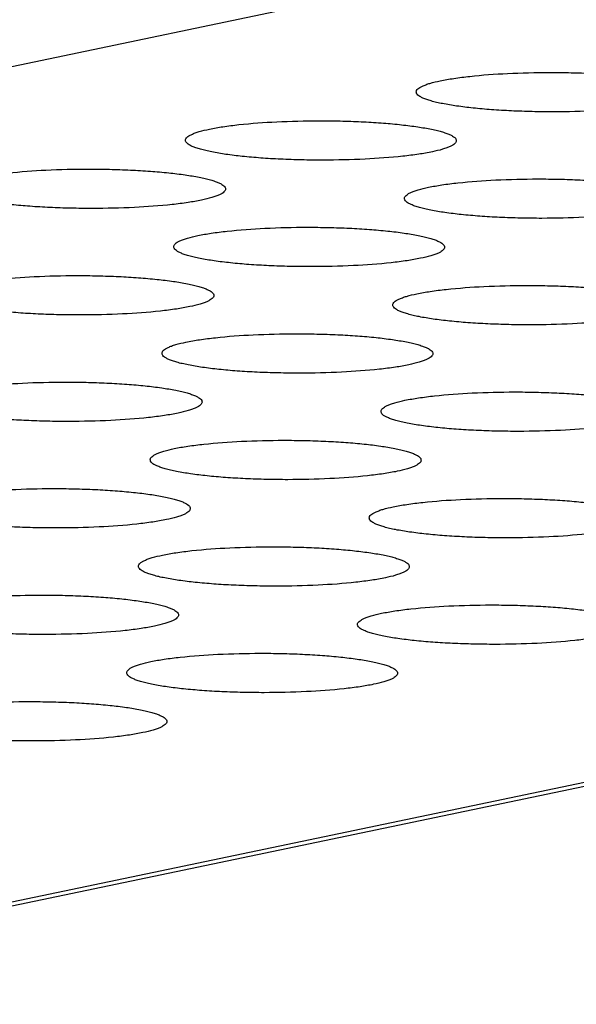
# Model space of a CAD drawing. Units: millimetres. Extents: x 0 to 420, y 0 to 297.
# Drawn here: x 294 to 296, y 90 to 94 of the extents above; entities that cross this region are included whole.
import ezdxf

# ---------------------------------------------------------------- set-up
doc = ezdxf.new("R2010")
doc.units = ezdxf.units.MM
doc.header["$LTSCALE"] = 23.1
doc.layers.add('7_ALL_FEATURES', color=7, linetype='CONTINUOUS')

msp = doc.modelspace()

# ---------------------------------------------------------------- linework, layer by layer
at = {"layer": '7_ALL_FEATURES', "color": 7, "linetype": 'CONTINUOUS'}
for p, q in [((284.3181, 91.4083), (337.2622, 102.4935)), ((349.1045, 101.872), (292.4057, 90.0006))]:
    msp.add_line(p, q, dxfattribs=at)
at = {"layer": '7_ALL_FEATURES', "color": 9, "linetype": 'CONTINUOUS'}
msp.add_line((349.1016, 101.8861), (292.3141, 89.9961), dxfattribs=at)
at = {"layer": '7_ALL_FEATURES', "color": 7, "linetype": 'CONTINUOUS'}
for points, knots in [([(295.607, 93.3652), (295.607, 93.3671), (295.6083, 93.3713), (295.6131, 93.3768), (295.6205, 93.3821), (295.6305, 93.3873), (295.6432, 93.3923), (295.6649, 93.3994), (295.6827, 93.4036), (295.6954, 93.4062)], [0, 0, 0, 0, 0.056047, 0.12462, 0.212768, 0.323689, 0.458202, 0.61616, 1, 1, 1, 1]), ([(295.6954, 93.4062), (295.7119, 93.4097), (295.7482, 93.4159), (295.8309, 93.4264), (295.949, 93.4347), (296.0738, 93.4376), (296.1778, 93.4365), (296.2545, 93.4339), (296.3275, 93.4296), (296.3949, 93.4237), (296.4551, 93.4164), (296.5, 93.409), (296.5312, 93.4023), (296.5507, 93.3973), (296.5675, 93.3921), (296.5815, 93.3868), (296.5925, 93.3813), (296.6005, 93.3757), (296.6056, 93.3699), (296.6069, 93.3654), (296.6069, 93.3634)], [0, 0, 0, 0, 0.05457, 0.118728, 0.269316, 0.436966, 0.522149, 0.605475, 0.684881, 0.758341, 0.824149, 0.88083, 0.905326, 0.927099, 0.946055, 0.962125, 0.975287, 0.985637, 0.993573, 1, 1, 1, 1]), ([(296.5185, 93.3224), (296.5019, 93.319), (296.4657, 93.3127), (296.383, 93.3023), (296.2649, 93.2939), (296.1401, 93.291), (296.036, 93.2921), (295.9594, 93.2948), (295.8864, 93.2991), (295.819, 93.305), (295.7588, 93.3123), (295.7139, 93.3197), (295.6827, 93.3264), (295.6632, 93.3314), (295.6464, 93.3366), (295.6324, 93.3419), (295.6214, 93.3473), (295.6134, 93.3529), (295.6082, 93.3588), (295.607, 93.3633), (295.607, 93.3652)], [0, 0, 0, 0, 0.05457, 0.118728, 0.269316, 0.436966, 0.522149, 0.605475, 0.684881, 0.758341, 0.824149, 0.88083, 0.905326, 0.927099, 0.946055, 0.962125, 0.975287, 0.985637, 0.993573, 1, 1, 1, 1]), ([(294.8435, 93.2279), (294.86, 93.2313), (294.8962, 93.2376), (294.9789, 93.248), (295.097, 93.2564), (295.2219, 93.2592), (295.3259, 93.2582), (295.4026, 93.2555), (295.4755, 93.2512), (295.5429, 93.2453), (295.6031, 93.238), (295.648, 93.2306), (295.6792, 93.2239), (295.6988, 93.2189), (295.7156, 93.2137), (295.7295, 93.2084), (295.7405, 93.2029), (295.7485, 93.1974), (295.7537, 93.1915), (295.755, 93.187), (295.7549, 93.1851)], [0, 0, 0, 0, 0.05457, 0.118728, 0.269316, 0.436966, 0.522149, 0.605475, 0.684881, 0.758341, 0.824149, 0.88083, 0.905326, 0.927099, 0.946055, 0.962125, 0.975287, 0.985637, 0.993573, 1, 1, 1, 1]), ([(294.755, 93.1869), (294.7551, 93.1888), (294.7564, 93.193), (294.7611, 93.1985), (294.7685, 93.2038), (294.7786, 93.2089), (294.7912, 93.214), (294.813, 93.221), (294.8308, 93.2252), (294.8435, 93.2279)], [0, 0, 0, 0, 0.056047, 0.12462, 0.212768, 0.323689, 0.458202, 0.61616, 1, 1, 1, 1]), ([(295.6665, 93.1441), (295.65, 93.1406), (295.6137, 93.1344), (295.531, 93.1239), (295.4129, 93.1156), (295.2881, 93.1127), (295.1841, 93.1138), (295.1074, 93.1164), (295.0344, 93.1207), (294.967, 93.1266), (294.9068, 93.1339), (294.8619, 93.1413), (294.8308, 93.148), (294.8112, 93.153), (294.7944, 93.1582), (294.7805, 93.1635), (294.7695, 93.169), (294.7614, 93.1746), (294.7563, 93.1804), (294.755, 93.1849), (294.755, 93.1869)], [0, 0, 0, 0, 0.05457, 0.118728, 0.269316, 0.436966, 0.522149, 0.605475, 0.684881, 0.758341, 0.824149, 0.88083, 0.905326, 0.927099, 0.946055, 0.962125, 0.975287, 0.985637, 0.993573, 1, 1, 1, 1]), ([(295.7549, 93.1851), (295.7549, 93.1832), (295.7536, 93.179), (295.7488, 93.1735), (295.7414, 93.1682), (295.7314, 93.163), (295.7187, 93.1579), (295.697, 93.1509), (295.6792, 93.1467), (295.6665, 93.1441)], [0, 0, 0, 0, 0.056047, 0.12462, 0.212768, 0.323689, 0.458202, 0.61616, 1, 1, 1, 1]), ([(293.9915, 93.0495), (294.008, 93.0529), (294.0442, 93.0592), (294.1269, 93.0696), (294.2451, 93.078), (294.3699, 93.0809), (294.4739, 93.0798), (294.5506, 93.0772), (294.6236, 93.0729), (294.691, 93.067), (294.7512, 93.0596), (294.7961, 93.0522), (294.8272, 93.0455), (294.8468, 93.0405), (294.8636, 93.0354), (294.8775, 93.03), (294.8885, 93.0246), (294.8966, 93.019), (294.9017, 93.0131), (294.903, 93.0087), (294.903, 93.0067)], [0, 0, 0, 0, 0.05457, 0.118728, 0.269316, 0.436966, 0.522149, 0.605475, 0.684881, 0.758341, 0.824149, 0.88083, 0.905326, 0.927099, 0.946055, 0.962125, 0.975287, 0.985637, 0.993573, 1, 1, 1, 1]), ([(295.652, 93.013), (295.6686, 93.0164), (295.7048, 93.0227), (295.7875, 93.0331), (295.9056, 93.0415), (296.0304, 93.0444), (296.1345, 93.0433), (296.2111, 93.0406), (296.2841, 93.0363), (296.3515, 93.0304), (296.4117, 93.0231), (296.4566, 93.0157), (296.4878, 93.009), (296.5073, 93.004), (296.5241, 92.9988), (296.5381, 92.9935), (296.5491, 92.9881), (296.5571, 92.9825), (296.5623, 92.9766), (296.5635, 92.9721), (296.5635, 92.9702)], [0, 0, 0, 0, 0.05457, 0.118728, 0.269316, 0.436966, 0.522149, 0.605475, 0.684881, 0.758341, 0.824149, 0.88083, 0.905326, 0.927099, 0.946055, 0.962125, 0.975287, 0.985637, 0.993573, 1, 1, 1, 1]), ([(294.8145, 92.9657), (294.798, 92.9622), (294.7618, 92.956), (294.6791, 92.9456), (294.561, 92.9372), (294.4361, 92.9343), (294.3321, 92.9354), (294.2554, 92.938), (294.1825, 92.9423), (294.115, 92.9482), (294.0548, 92.9555), (294.01, 92.9629), (293.9788, 92.9696), (293.9592, 92.9746), (293.9424, 92.9798), (293.9285, 92.9851), (293.9175, 92.9906), (293.9095, 92.9962), (293.9043, 93.002), (293.903, 93.0065), (293.9031, 93.0085)], [0, 0, 0, 0, 0.05457, 0.118728, 0.269316, 0.436966, 0.522149, 0.605475, 0.684881, 0.758341, 0.824149, 0.88083, 0.905326, 0.927099, 0.946055, 0.962125, 0.975287, 0.985637, 0.993573, 1, 1, 1, 1]), ([(294.903, 93.0067), (294.9029, 93.0048), (294.9016, 93.0006), (294.8968, 92.9951), (294.8895, 92.9898), (294.8794, 92.9846), (294.8668, 92.9796), (294.845, 92.9726), (294.8272, 92.9683), (294.8145, 92.9657)], [0, 0, 0, 0, 0.056047, 0.12462, 0.212768, 0.323689, 0.458202, 0.61616, 1, 1, 1, 1]), ([(295.5636, 92.972), (295.5636, 92.9739), (295.5649, 92.9781), (295.5697, 92.9836), (295.5771, 92.9889), (295.5871, 92.994), (295.5998, 92.9991), (295.6215, 93.0061), (295.6394, 93.0103), (295.652, 93.013)], [0, 0, 0, 0, 0.056047, 0.12462, 0.212768, 0.323689, 0.458202, 0.61616, 1, 1, 1, 1]), ([(296.4751, 92.9292), (296.4586, 92.9257), (296.4223, 92.9195), (296.3396, 92.909), (296.2215, 92.9007), (296.0967, 92.8978), (295.9927, 92.8989), (295.916, 92.9015), (295.843, 92.9058), (295.7756, 92.9117), (295.7154, 92.919), (295.6705, 92.9264), (295.6393, 92.9331), (295.6198, 92.9381), (295.603, 92.9433), (295.589, 92.9486), (295.578, 92.9541), (295.57, 92.9597), (295.5649, 92.9655), (295.5636, 92.97), (295.5636, 92.972)], [0, 0, 0, 0, 0.05457, 0.118728, 0.269316, 0.436966, 0.522149, 0.605475, 0.684881, 0.758341, 0.824149, 0.88083, 0.905326, 0.927099, 0.946055, 0.962125, 0.975287, 0.985637, 0.993573, 1, 1, 1, 1]), ([(294.8001, 92.8346), (294.8166, 92.838), (294.8528, 92.8443), (294.9355, 92.8547), (295.0536, 92.8631), (295.1785, 92.866), (295.2825, 92.8649), (295.3592, 92.8623), (295.4321, 92.858), (295.4996, 92.8521), (295.5598, 92.8447), (295.6047, 92.8373), (295.6358, 92.8306), (295.6554, 92.8256), (295.6722, 92.8205), (295.6861, 92.8151), (295.6971, 92.8097), (295.7051, 92.8041), (295.7103, 92.7983), (295.7116, 92.7938), (295.7115, 92.7918)], [0, 0, 0, 0, 0.05457, 0.118728, 0.269316, 0.436966, 0.522149, 0.605475, 0.684881, 0.758341, 0.824149, 0.88083, 0.905326, 0.927099, 0.946055, 0.962125, 0.975287, 0.985637, 0.993573, 1, 1, 1, 1]), ([(294.7116, 92.7936), (294.7117, 92.7955), (294.713, 92.7997), (294.7178, 92.8052), (294.7251, 92.8105), (294.7352, 92.8156), (294.7478, 92.8207), (294.7696, 92.8277), (294.7874, 92.8319), (294.8001, 92.8346)], [0, 0, 0, 0, 0.056047, 0.12462, 0.212768, 0.323689, 0.458202, 0.61616, 1, 1, 1, 1]), ([(295.6231, 92.7508), (295.6066, 92.7473), (295.5704, 92.7411), (295.4877, 92.7307), (295.3696, 92.7223), (295.2447, 92.7194), (295.1407, 92.7205), (295.064, 92.7231), (294.9911, 92.7274), (294.9236, 92.7333), (294.8634, 92.7406), (294.8185, 92.748), (294.7874, 92.7547), (294.7678, 92.7597), (294.751, 92.7649), (294.7371, 92.7702), (294.7261, 92.7757), (294.7181, 92.7813), (294.7129, 92.7871), (294.7116, 92.7916), (294.7116, 92.7936)], [0, 0, 0, 0, 0.05457, 0.118728, 0.269316, 0.436966, 0.522149, 0.605475, 0.684881, 0.758341, 0.824149, 0.88083, 0.905326, 0.927099, 0.946055, 0.962125, 0.975287, 0.985637, 0.993573, 1, 1, 1, 1]), ([(295.7115, 92.7918), (295.7115, 92.7899), (295.7102, 92.7857), (295.7054, 92.7802), (295.6981, 92.7749), (295.688, 92.7697), (295.6754, 92.7647), (295.6536, 92.7577), (295.6358, 92.7534), (295.6231, 92.7508)], [0, 0, 0, 0, 0.056047, 0.12462, 0.212768, 0.323689, 0.458202, 0.61616, 1, 1, 1, 1]), ([(293.9481, 92.6562), (293.9646, 92.6597), (294.0009, 92.6659), (294.0836, 92.6763), (294.2017, 92.6847), (294.3265, 92.6876), (294.4305, 92.6865), (294.5072, 92.6839), (294.5802, 92.6796), (294.6476, 92.6737), (294.7078, 92.6664), (294.7527, 92.6589), (294.7839, 92.6523), (294.8034, 92.6473), (294.8202, 92.6421), (294.8342, 92.6367), (294.8452, 92.6313), (294.8532, 92.6257), (294.8583, 92.6199), (294.8596, 92.6154), (294.8596, 92.6134)], [0, 0, 0, 0, 0.05457, 0.118728, 0.269316, 0.436966, 0.522149, 0.605475, 0.684881, 0.758341, 0.824149, 0.88083, 0.905326, 0.927099, 0.946055, 0.962125, 0.975287, 0.985637, 0.993573, 1, 1, 1, 1]), ([(295.6087, 92.6197), (295.6252, 92.6232), (295.6614, 92.6294), (295.7441, 92.6398), (295.8622, 92.6482), (295.9871, 92.6511), (296.0911, 92.65), (296.1678, 92.6474), (296.2407, 92.6431), (296.3081, 92.6372), (296.3683, 92.6298), (296.4132, 92.6224), (296.4444, 92.6157), (296.464, 92.6107), (296.4808, 92.6056), (296.4947, 92.6002), (296.5057, 92.5948), (296.5137, 92.5892), (296.5189, 92.5834), (296.5202, 92.5789), (296.5201, 92.5769)], [0, 0, 0, 0, 0.05457, 0.118728, 0.269316, 0.436966, 0.522149, 0.605475, 0.684881, 0.758341, 0.824149, 0.88083, 0.905326, 0.927099, 0.946055, 0.962125, 0.975287, 0.985637, 0.993573, 1, 1, 1, 1]), ([(294.7712, 92.5724), (294.7546, 92.5689), (294.7184, 92.5627), (294.6357, 92.5523), (294.5176, 92.5439), (294.3928, 92.541), (294.2887, 92.5421), (294.2121, 92.5447), (294.1391, 92.549), (294.0717, 92.5549), (294.0115, 92.5623), (293.9666, 92.5697), (293.9354, 92.5763), (293.9159, 92.5813), (293.8991, 92.5865), (293.8851, 92.5919), (293.8741, 92.5973), (293.8661, 92.6029), (293.8609, 92.6087), (293.8596, 92.6132), (293.8597, 92.6152)], [0, 0, 0, 0, 0.05457, 0.118728, 0.269316, 0.436966, 0.522149, 0.605475, 0.684881, 0.758341, 0.824149, 0.88083, 0.905326, 0.927099, 0.946055, 0.962125, 0.975287, 0.985637, 0.993573, 1, 1, 1, 1]), ([(294.8596, 92.6134), (294.8596, 92.6115), (294.8583, 92.6073), (294.8535, 92.6018), (294.8461, 92.5965), (294.8361, 92.5913), (294.8234, 92.5863), (294.8017, 92.5793), (294.7838, 92.5751), (294.7712, 92.5724)], [0, 0, 0, 0, 0.056047, 0.12462, 0.212768, 0.323689, 0.458202, 0.61616, 1, 1, 1, 1]), ([(295.5202, 92.5787), (295.5203, 92.5806), (295.5216, 92.5848), (295.5264, 92.5903), (295.5337, 92.5956), (295.5438, 92.6007), (295.5564, 92.6058), (295.5782, 92.6128), (295.596, 92.617), (295.6087, 92.6197)], [0, 0, 0, 0, 0.056047, 0.12462, 0.212768, 0.323689, 0.458202, 0.61616, 1, 1, 1, 1]), ([(296.4317, 92.5359), (296.4152, 92.5324), (296.3789, 92.5262), (296.2963, 92.5158), (296.1781, 92.5074), (296.0533, 92.5045), (295.9493, 92.5056), (295.8726, 92.5082), (295.7996, 92.5125), (295.7322, 92.5184), (295.672, 92.5257), (295.6271, 92.5331), (295.596, 92.5398), (295.5764, 92.5448), (295.5596, 92.55), (295.5457, 92.5553), (295.5347, 92.5608), (295.5266, 92.5664), (295.5215, 92.5722), (295.5202, 92.5767), (295.5202, 92.5787)], [0, 0, 0, 0, 0.05457, 0.118728, 0.269316, 0.436966, 0.522149, 0.605475, 0.684881, 0.758341, 0.824149, 0.88083, 0.905326, 0.927099, 0.946055, 0.962125, 0.975287, 0.985637, 0.993573, 1, 1, 1, 1]), ([(294.7567, 92.4413), (294.7732, 92.4448), (294.8095, 92.451), (294.8922, 92.4614), (295.0103, 92.4698), (295.1351, 92.4727), (295.2391, 92.4716), (295.3158, 92.469), (295.3888, 92.4647), (295.4562, 92.4588), (295.5164, 92.4515), (295.5613, 92.4441), (295.5924, 92.4374), (295.612, 92.4324), (295.6288, 92.4272), (295.6427, 92.4219), (295.6537, 92.4164), (295.6618, 92.4108), (295.6669, 92.405), (295.6682, 92.4005), (295.6682, 92.3985)], [0, 0, 0, 0, 0.05457, 0.118728, 0.269316, 0.436966, 0.522149, 0.605475, 0.684881, 0.758341, 0.824149, 0.88083, 0.905326, 0.927099, 0.946055, 0.962125, 0.975287, 0.985637, 0.993573, 1, 1, 1, 1]), ([(294.6683, 92.4003), (294.6683, 92.4022), (294.6696, 92.4064), (294.6744, 92.4119), (294.6818, 92.4172), (294.6918, 92.4224), (294.7045, 92.4274), (294.7262, 92.4344), (294.744, 92.4387), (294.7567, 92.4413)], [0, 0, 0, 0, 0.056047, 0.12462, 0.212768, 0.323689, 0.458202, 0.61616, 1, 1, 1, 1]), ([(295.5797, 92.3575), (295.5632, 92.354), (295.527, 92.3478), (295.4443, 92.3374), (295.3262, 92.329), (295.2013, 92.3261), (295.0973, 92.3272), (295.0206, 92.3298), (294.9477, 92.3341), (294.8803, 92.34), (294.8201, 92.3474), (294.7752, 92.3548), (294.744, 92.3615), (294.7244, 92.3664), (294.7076, 92.3716), (294.6937, 92.377), (294.6827, 92.3824), (294.6747, 92.388), (294.6695, 92.3938), (294.6682, 92.3983), (294.6683, 92.4003)], [0, 0, 0, 0, 0.05457, 0.118728, 0.269316, 0.436966, 0.522149, 0.605475, 0.684881, 0.758341, 0.824149, 0.88083, 0.905326, 0.927099, 0.946055, 0.962125, 0.975287, 0.985637, 0.993573, 1, 1, 1, 1]), ([(295.6682, 92.3985), (295.6681, 92.3966), (295.6668, 92.3924), (295.6621, 92.3869), (295.6547, 92.3816), (295.6446, 92.3765), (295.632, 92.3714), (295.6102, 92.3644), (295.5924, 92.3602), (295.5797, 92.3575)], [0, 0, 0, 0, 0.056047, 0.12462, 0.212768, 0.323689, 0.458202, 0.61616, 1, 1, 1, 1]), ([(293.9047, 92.2629), (293.9213, 92.2664), (293.9575, 92.2726), (294.0402, 92.283), (294.1583, 92.2914), (294.2831, 92.2943), (294.3872, 92.2932), (294.4638, 92.2906), (294.5368, 92.2863), (294.6042, 92.2804), (294.6644, 92.2731), (294.7093, 92.2657), (294.7405, 92.259), (294.76, 92.254), (294.7768, 92.2488), (294.7908, 92.2435), (294.8018, 92.238), (294.8098, 92.2324), (294.815, 92.2266), (294.8162, 92.2221), (294.8162, 92.2201)], [0, 0, 0, 0, 0.05457, 0.118728, 0.269316, 0.436966, 0.522149, 0.605475, 0.684881, 0.758341, 0.824149, 0.88083, 0.905326, 0.927099, 0.946055, 0.962125, 0.975287, 0.985637, 0.993573, 1, 1, 1, 1]), ([(295.5653, 92.2264), (295.5818, 92.2299), (295.618, 92.2361), (295.7007, 92.2465), (295.8188, 92.2549), (295.9437, 92.2578), (296.0477, 92.2567), (296.1244, 92.2541), (296.1974, 92.2498), (296.2648, 92.2439), (296.325, 92.2366), (296.3699, 92.2292), (296.401, 92.2225), (296.4206, 92.2175), (296.4374, 92.2123), (296.4513, 92.207), (296.4623, 92.2015), (296.4703, 92.1959), (296.4755, 92.1901), (296.4768, 92.1856), (296.4768, 92.1836)], [0, 0, 0, 0, 0.05457, 0.118728, 0.269316, 0.436966, 0.522149, 0.605475, 0.684881, 0.758341, 0.824149, 0.88083, 0.905326, 0.927099, 0.946055, 0.962125, 0.975287, 0.985637, 0.993573, 1, 1, 1, 1]), ([(294.7278, 92.1791), (294.7113, 92.1757), (294.675, 92.1694), (294.5923, 92.159), (294.4742, 92.1506), (294.3494, 92.1477), (294.2454, 92.1488), (294.1687, 92.1514), (294.0957, 92.1557), (294.0283, 92.1616), (293.9681, 92.169), (293.9232, 92.1764), (293.892, 92.1831), (293.8725, 92.1881), (293.8557, 92.1933), (293.8417, 92.1986), (293.8307, 92.204), (293.8227, 92.2096), (293.8176, 92.2155), (293.8163, 92.2199), (293.8163, 92.2219)], [0, 0, 0, 0, 0.05457, 0.118728, 0.269316, 0.436966, 0.522149, 0.605475, 0.684881, 0.758341, 0.824149, 0.88083, 0.905326, 0.927099, 0.946055, 0.962125, 0.975287, 0.985637, 0.993573, 1, 1, 1, 1]), ([(294.8162, 92.2201), (294.8162, 92.2182), (294.8149, 92.214), (294.8101, 92.2085), (294.8027, 92.2032), (294.7927, 92.1981), (294.78, 92.193), (294.7583, 92.186), (294.7405, 92.1818), (294.7278, 92.1791)], [0, 0, 0, 0, 0.056047, 0.12462, 0.212768, 0.323689, 0.458202, 0.61616, 1, 1, 1, 1]), ([(295.4769, 92.1854), (295.4769, 92.1873), (295.4782, 92.1915), (295.483, 92.197), (295.4903, 92.2023), (295.5004, 92.2075), (295.513, 92.2125), (295.5348, 92.2195), (295.5526, 92.2238), (295.5653, 92.2264)], [0, 0, 0, 0, 0.056047, 0.12462, 0.212768, 0.323689, 0.458202, 0.61616, 1, 1, 1, 1]), ([(296.3883, 92.1426), (296.3718, 92.1392), (296.3356, 92.1329), (296.2529, 92.1225), (296.1348, 92.1141), (296.0099, 92.1112), (295.9059, 92.1123), (295.8292, 92.1149), (295.7563, 92.1192), (295.6888, 92.1251), (295.6286, 92.1325), (295.5837, 92.1399), (295.5526, 92.1466), (295.533, 92.1516), (295.5162, 92.1567), (295.5023, 92.1621), (295.4913, 92.1675), (295.4833, 92.1731), (295.4781, 92.1789), (295.4768, 92.1834), (295.4769, 92.1854)], [0, 0, 0, 0, 0.05457, 0.118728, 0.269316, 0.436966, 0.522149, 0.605475, 0.684881, 0.758341, 0.824149, 0.88083, 0.905326, 0.927099, 0.946055, 0.962125, 0.975287, 0.985637, 0.993573, 1, 1, 1, 1]), ([(294.7133, 92.048), (294.7298, 92.0515), (294.7661, 92.0577), (294.8488, 92.0682), (294.9669, 92.0765), (295.0917, 92.0794), (295.1957, 92.0783), (295.2724, 92.0757), (295.3454, 92.0714), (295.4128, 92.0655), (295.473, 92.0582), (295.5179, 92.0508), (295.5491, 92.0441), (295.5686, 92.0391), (295.5854, 92.0339), (295.5994, 92.0286), (295.6104, 92.0231), (295.6184, 92.0175), (295.6235, 92.0117), (295.6248, 92.0072), (295.6248, 92.0052)], [0, 0, 0, 0, 0.05457, 0.118728, 0.269316, 0.436966, 0.522149, 0.605475, 0.684881, 0.758341, 0.824149, 0.88083, 0.905326, 0.927099, 0.946055, 0.962125, 0.975287, 0.985637, 0.993573, 1, 1, 1, 1]), ([(294.6249, 92.007), (294.6249, 92.0089), (294.6262, 92.0131), (294.631, 92.0186), (294.6384, 92.0239), (294.6484, 92.0291), (294.6611, 92.0341), (294.6828, 92.0412), (294.7006, 92.0454), (294.7133, 92.048)], [0, 0, 0, 0, 0.056047, 0.12462, 0.212768, 0.323689, 0.458202, 0.61616, 1, 1, 1, 1]), ([(295.5364, 91.9642), (295.5198, 91.9608), (295.4836, 91.9545), (295.4009, 91.9441), (295.2828, 91.9357), (295.158, 91.9328), (295.0539, 91.9339), (294.9773, 91.9366), (294.9043, 91.9409), (294.8369, 91.9468), (294.7767, 91.9541), (294.7318, 91.9615), (294.7006, 91.9682), (294.6811, 91.9732), (294.6643, 91.9784), (294.6503, 91.9837), (294.6393, 91.9891), (294.6313, 91.9947), (294.6262, 92.0006), (294.6249, 92.0051), (294.6249, 92.007)], [0, 0, 0, 0, 0.05457, 0.118728, 0.269316, 0.436966, 0.522149, 0.605475, 0.684881, 0.758341, 0.824149, 0.88083, 0.905326, 0.927099, 0.946055, 0.962125, 0.975287, 0.985637, 0.993573, 1, 1, 1, 1]), ([(295.6248, 92.0052), (295.6248, 92.0033), (295.6235, 91.9991), (295.6187, 91.9936), (295.6113, 91.9883), (295.6013, 91.9832), (295.5886, 91.9781), (295.5669, 91.9711), (295.549, 91.9669), (295.5364, 91.9642)], [0, 0, 0, 0, 0.056047, 0.12462, 0.212768, 0.323689, 0.458202, 0.61616, 1, 1, 1, 1]), ([(293.8614, 91.8697), (293.8779, 91.8731), (293.9141, 91.8793), (293.9968, 91.8898), (294.1149, 91.8982), (294.2398, 91.901), (294.3438, 91.9), (294.4205, 91.8973), (294.4934, 91.893), (294.5608, 91.8871), (294.621, 91.8798), (294.6659, 91.8724), (294.6971, 91.8657), (294.7167, 91.8607), (294.7335, 91.8555), (294.7474, 91.8502), (294.7584, 91.8447), (294.7664, 91.8392), (294.7716, 91.8333), (294.7729, 91.8288), (294.7728, 91.8269)], [0, 0, 0, 0, 0.05457, 0.118728, 0.269316, 0.436966, 0.522149, 0.605475, 0.684881, 0.758341, 0.824149, 0.88083, 0.905326, 0.927099, 0.946055, 0.962125, 0.975287, 0.985637, 0.993573, 1, 1, 1, 1]), ([(295.5219, 91.8331), (295.5384, 91.8366), (295.5747, 91.8428), (295.6574, 91.8533), (295.7755, 91.8616), (295.9003, 91.8645), (296.0043, 91.8634), (296.081, 91.8608), (296.154, 91.8565), (296.2214, 91.8506), (296.2816, 91.8433), (296.3265, 91.8359), (296.3576, 91.8292), (296.3772, 91.8242), (296.394, 91.819), (296.4079, 91.8137), (296.419, 91.8082), (296.427, 91.8026), (296.4321, 91.7968), (296.4334, 91.7923), (296.4334, 91.7903)], [0, 0, 0, 0, 0.05457, 0.118728, 0.269316, 0.436966, 0.522149, 0.605475, 0.684881, 0.758341, 0.824149, 0.88083, 0.905326, 0.927099, 0.946055, 0.962125, 0.975287, 0.985637, 0.993573, 1, 1, 1, 1]), ([(294.6844, 91.7859), (294.6679, 91.7824), (294.6316, 91.7762), (294.5489, 91.7657), (294.4308, 91.7574), (294.306, 91.7545), (294.202, 91.7556), (294.1253, 91.7582), (294.0523, 91.7625), (293.9849, 91.7684), (293.9247, 91.7757), (293.8798, 91.7831), (293.8487, 91.7898), (293.8291, 91.7948), (293.8123, 91.8), (293.7984, 91.8053), (293.7874, 91.8108), (293.7793, 91.8164), (293.7742, 91.8222), (293.7729, 91.8267), (293.7729, 91.8287)], [0, 0, 0, 0, 0.05457, 0.118728, 0.269316, 0.436966, 0.522149, 0.605475, 0.684881, 0.758341, 0.824149, 0.88083, 0.905326, 0.927099, 0.946055, 0.962125, 0.975287, 0.985637, 0.993573, 1, 1, 1, 1]), ([(294.7728, 91.8269), (294.7728, 91.825), (294.7715, 91.8208), (294.7667, 91.8153), (294.7593, 91.81), (294.7493, 91.8048), (294.7366, 91.7997), (294.7149, 91.7927), (294.6971, 91.7885), (294.6844, 91.7859)], [0, 0, 0, 0, 0.056047, 0.12462, 0.212768, 0.323689, 0.458202, 0.61616, 1, 1, 1, 1]), ([(295.4335, 91.7921), (295.4335, 91.794), (295.4348, 91.7982), (295.4396, 91.8037), (295.447, 91.809), (295.457, 91.8142), (295.4697, 91.8193), (295.4914, 91.8263), (295.5092, 91.8305), (295.5219, 91.8331)], [0, 0, 0, 0, 0.056047, 0.12462, 0.212768, 0.323689, 0.458202, 0.61616, 1, 1, 1, 1]), ([(296.345, 91.7493), (296.3284, 91.7459), (296.2922, 91.7396), (296.2095, 91.7292), (296.0914, 91.7208), (295.9665, 91.718), (295.8625, 91.719), (295.7859, 91.7217), (295.7129, 91.726), (295.6455, 91.7319), (295.5853, 91.7392), (295.5404, 91.7466), (295.5092, 91.7533), (295.4897, 91.7583), (295.4728, 91.7635), (295.4589, 91.7688), (295.4479, 91.7743), (295.4399, 91.7798), (295.4347, 91.7857), (295.4334, 91.7902), (295.4335, 91.7921)], [0, 0, 0, 0, 0.05457, 0.118728, 0.269316, 0.436966, 0.522149, 0.605475, 0.684881, 0.758341, 0.824149, 0.88083, 0.905326, 0.927099, 0.946055, 0.962125, 0.975287, 0.985637, 0.993573, 1, 1, 1, 1]), ([(294.6699, 91.6548), (294.6865, 91.6582), (294.7227, 91.6645), (294.8054, 91.6749), (294.9235, 91.6833), (295.0483, 91.6861), (295.1524, 91.6851), (295.229, 91.6824), (295.302, 91.6781), (295.3694, 91.6722), (295.4296, 91.6649), (295.4745, 91.6575), (295.5057, 91.6508), (295.5252, 91.6458), (295.542, 91.6406), (295.556, 91.6353), (295.567, 91.6299), (295.575, 91.6243), (295.5802, 91.6184), (295.5815, 91.6139), (295.5814, 91.612)], [0, 0, 0, 0, 0.05457, 0.118728, 0.269316, 0.436966, 0.522149, 0.605475, 0.684881, 0.758341, 0.824149, 0.88083, 0.905326, 0.927099, 0.946055, 0.962125, 0.975287, 0.985637, 0.993573, 1, 1, 1, 1]), ([(294.5815, 91.6138), (294.5816, 91.6157), (294.5829, 91.6199), (294.5876, 91.6254), (294.595, 91.6307), (294.605, 91.6358), (294.6177, 91.6409), (294.6394, 91.6479), (294.6573, 91.6521), (294.6699, 91.6548)], [0, 0, 0, 0, 0.056047, 0.12462, 0.212768, 0.323689, 0.458202, 0.61616, 1, 1, 1, 1]), ([(295.493, 91.571), (295.4765, 91.5675), (295.4402, 91.5613), (295.3575, 91.5508), (295.2394, 91.5425), (295.1146, 91.5396), (295.0106, 91.5407), (294.9339, 91.5433), (294.8609, 91.5476), (294.7935, 91.5535), (294.7333, 91.5608), (294.6884, 91.5682), (294.6573, 91.5749), (294.6377, 91.5799), (294.6209, 91.5851), (294.6069, 91.5904), (294.5959, 91.5959), (294.5879, 91.6015), (294.5828, 91.6073), (294.5815, 91.6118), (294.5815, 91.6138)], [0, 0, 0, 0, 0.05457, 0.118728, 0.269316, 0.436966, 0.522149, 0.605475, 0.684881, 0.758341, 0.824149, 0.88083, 0.905326, 0.927099, 0.946055, 0.962125, 0.975287, 0.985637, 0.993573, 1, 1, 1, 1]), ([(295.5814, 91.612), (295.5814, 91.6101), (295.5801, 91.6059), (295.5753, 91.6004), (295.5679, 91.5951), (295.5579, 91.5899), (295.5452, 91.5849), (295.5235, 91.5778), (295.5057, 91.5736), (295.493, 91.571)], [0, 0, 0, 0, 0.056047, 0.12462, 0.212768, 0.323689, 0.458202, 0.61616, 1, 1, 1, 1]), ([(293.818, 91.4764), (293.8345, 91.4798), (293.8707, 91.4861), (293.9534, 91.4965), (294.0715, 91.5049), (294.1964, 91.5078), (294.3004, 91.5067), (294.3771, 91.5041), (294.45, 91.4998), (294.5175, 91.4939), (294.5777, 91.4865), (294.6226, 91.4791), (294.6537, 91.4724), (294.6733, 91.4674), (294.6901, 91.4623), (294.704, 91.4569), (294.715, 91.4515), (294.723, 91.4459), (294.7282, 91.4401), (294.7295, 91.4356), (294.7295, 91.4336)], [0, 0, 0, 0, 0.05457, 0.118728, 0.269316, 0.436966, 0.522149, 0.605475, 0.684881, 0.758341, 0.824149, 0.88083, 0.905326, 0.927099, 0.946055, 0.962125, 0.975287, 0.985637, 0.993573, 1, 1, 1, 1]), ([(295.4785, 91.4399), (295.4951, 91.4433), (295.5313, 91.4496), (295.614, 91.46), (295.7321, 91.4684), (295.8569, 91.4713), (295.961, 91.4702), (296.0376, 91.4676), (296.1106, 91.4633), (296.178, 91.4574), (296.2382, 91.45), (296.2831, 91.4426), (296.3143, 91.4359), (296.3338, 91.4309), (296.3506, 91.4257), (296.3646, 91.4204), (296.3756, 91.415), (296.3836, 91.4094), (296.3887, 91.4035), (296.39, 91.3991), (296.39, 91.3971)], [0, 0, 0, 0, 0.05457, 0.118728, 0.269316, 0.436966, 0.522149, 0.605475, 0.684881, 0.758341, 0.824149, 0.88083, 0.905326, 0.927099, 0.946055, 0.962125, 0.975287, 0.985637, 0.993573, 1, 1, 1, 1]), ([(294.641, 91.3926), (294.6245, 91.3891), (294.5883, 91.3829), (294.5056, 91.3725), (294.3875, 91.3641), (294.2626, 91.3612), (294.1586, 91.3623), (294.0819, 91.3649), (294.009, 91.3692), (293.9415, 91.3751), (293.8813, 91.3824), (293.8364, 91.3898), (293.8053, 91.3965), (293.7857, 91.4015), (293.7689, 91.4067), (293.755, 91.412), (293.744, 91.4175), (293.736, 91.4231), (293.7308, 91.4289), (293.7295, 91.4334), (293.7296, 91.4354)], [0, 0, 0, 0, 0.05457, 0.118728, 0.269316, 0.436966, 0.522149, 0.605475, 0.684881, 0.758341, 0.824149, 0.88083, 0.905326, 0.927099, 0.946055, 0.962125, 0.975287, 0.985637, 0.993573, 1, 1, 1, 1]), ([(294.7295, 91.4336), (294.7294, 91.4317), (294.7281, 91.4275), (294.7233, 91.422), (294.716, 91.4167), (294.7059, 91.4115), (294.6933, 91.4065), (294.6715, 91.3995), (294.6537, 91.3952), (294.641, 91.3926)], [0, 0, 0, 0, 0.056047, 0.12462, 0.212768, 0.323689, 0.458202, 0.61616, 1, 1, 1, 1]), ([(295.3901, 91.3989), (295.3901, 91.4008), (295.3914, 91.405), (295.3962, 91.4105), (295.4036, 91.4158), (295.4136, 91.4209), (295.4263, 91.426), (295.448, 91.433), (295.4658, 91.4372), (295.4785, 91.4399)], [0, 0, 0, 0, 0.056047, 0.12462, 0.212768, 0.323689, 0.458202, 0.61616, 1, 1, 1, 1]), ([(296.3016, 91.3561), (296.285, 91.3526), (296.2488, 91.3464), (296.1661, 91.336), (296.048, 91.3276), (295.9232, 91.3247), (295.8192, 91.3258), (295.7425, 91.3284), (295.6695, 91.3327), (295.6021, 91.3386), (295.5419, 91.3459), (295.497, 91.3533), (295.4658, 91.36), (295.4463, 91.365), (295.4295, 91.3702), (295.4155, 91.3755), (295.4045, 91.381), (295.3965, 91.3866), (295.3914, 91.3924), (295.3901, 91.3969), (295.3901, 91.3989)], [0, 0, 0, 0, 0.05457, 0.118728, 0.269316, 0.436966, 0.522149, 0.605475, 0.684881, 0.758341, 0.824149, 0.88083, 0.905326, 0.927099, 0.946055, 0.962125, 0.975287, 0.985637, 0.993573, 1, 1, 1, 1]), ([(294.5381, 91.2205), (294.5382, 91.2224), (294.5395, 91.2266), (294.5443, 91.2321), (294.5516, 91.2374), (294.5617, 91.2425), (294.5743, 91.2476), (294.5961, 91.2546), (294.6139, 91.2588), (294.6266, 91.2615)], [0, 0, 0, 0, 0.056047, 0.12462, 0.212768, 0.323689, 0.458202, 0.61616, 1, 1, 1, 1]), ([(294.6266, 91.2615), (294.6431, 91.265), (294.6793, 91.2712), (294.762, 91.2816), (294.8801, 91.29), (295.005, 91.2929), (295.109, 91.2918), (295.1857, 91.2892), (295.2586, 91.2849), (295.3261, 91.279), (295.3863, 91.2716), (295.4312, 91.2642), (295.4623, 91.2575), (295.4819, 91.2525), (295.4987, 91.2474), (295.5126, 91.242), (295.5236, 91.2366), (295.5316, 91.231), (295.5368, 91.2252), (295.5381, 91.2207), (295.538, 91.2187)], [0, 0, 0, 0, 0.05457, 0.118728, 0.269316, 0.436966, 0.522149, 0.605475, 0.684881, 0.758341, 0.824149, 0.88083, 0.905326, 0.927099, 0.946055, 0.962125, 0.975287, 0.985637, 0.993573, 1, 1, 1, 1]), ([(295.4496, 91.1777), (295.4331, 91.1742), (295.3969, 91.168), (295.3142, 91.1576), (295.196, 91.1492), (295.0712, 91.1463), (294.9672, 91.1474), (294.8905, 91.15), (294.8175, 91.1543), (294.7501, 91.1602), (294.6899, 91.1675), (294.645, 91.1749), (294.6139, 91.1816), (294.5943, 91.1866), (294.5775, 91.1918), (294.5636, 91.1971), (294.5526, 91.2026), (294.5445, 91.2082), (294.5394, 91.214), (294.5381, 91.2185), (294.5381, 91.2205)], [0, 0, 0, 0, 0.05457, 0.118728, 0.269316, 0.436966, 0.522149, 0.605475, 0.684881, 0.758341, 0.824149, 0.88083, 0.905326, 0.927099, 0.946055, 0.962125, 0.975287, 0.985637, 0.993573, 1, 1, 1, 1]), ([(295.538, 91.2187), (295.538, 91.2168), (295.5367, 91.2126), (295.5319, 91.2071), (295.5245, 91.2018), (295.5145, 91.1966), (295.5019, 91.1916), (295.4801, 91.1846), (295.4623, 91.1803), (295.4496, 91.1777)], [0, 0, 0, 0, 0.056047, 0.12462, 0.212768, 0.323689, 0.458202, 0.61616, 1, 1, 1, 1]), ([(293.7746, 91.0831), (293.7911, 91.0866), (293.8274, 91.0928), (293.9101, 91.1032), (294.0282, 91.1116), (294.153, 91.1145), (294.257, 91.1134), (294.3337, 91.1108), (294.4067, 91.1065), (294.4741, 91.1006), (294.5343, 91.0933), (294.5792, 91.0859), (294.6103, 91.0792), (294.6299, 91.0742), (294.6467, 91.069), (294.6606, 91.0637), (294.6716, 91.0582), (294.6797, 91.0526), (294.6848, 91.0468), (294.6861, 91.0423), (294.6861, 91.0403)], [0, 0, 0, 0, 0.05457, 0.118728, 0.269316, 0.436966, 0.522149, 0.605475, 0.684881, 0.758341, 0.824149, 0.88083, 0.905326, 0.927099, 0.946055, 0.962125, 0.975287, 0.985637, 0.993573, 1, 1, 1, 1]), ([(294.5976, 90.9993), (294.5811, 90.9958), (294.5449, 90.9896), (294.4622, 90.9792), (294.3441, 90.9708), (294.2192, 90.9679), (294.1152, 90.969), (294.0385, 90.9716), (293.9656, 90.9759), (293.8982, 90.9818), (293.838, 90.9892), (293.7931, 90.9966), (293.7619, 91.0033), (293.7424, 91.0082), (293.7255, 91.0134), (293.7116, 91.0188), (293.7006, 91.0242), (293.6926, 91.0298), (293.6874, 91.0356), (293.6861, 91.0401), (293.6862, 91.0421)], [0, 0, 0, 0, 0.05457, 0.118728, 0.269316, 0.436966, 0.522149, 0.605475, 0.684881, 0.758341, 0.824149, 0.88083, 0.905326, 0.927099, 0.946055, 0.962125, 0.975287, 0.985637, 0.993573, 1, 1, 1, 1]), ([(294.6861, 91.0403), (294.686, 91.0384), (294.6847, 91.0342), (294.68, 91.0287), (294.6726, 91.0234), (294.6625, 91.0183), (294.6499, 91.0132), (294.6282, 91.0062), (294.6103, 91.002), (294.5976, 90.9993)], [0, 0, 0, 0, 0.056047, 0.12462, 0.212768, 0.323689, 0.458202, 0.61616, 1, 1, 1, 1])]:
    msp.add_open_spline(points, degree=3, knots=knots, dxfattribs=at)

doc.saveas('drawing.dxf')
